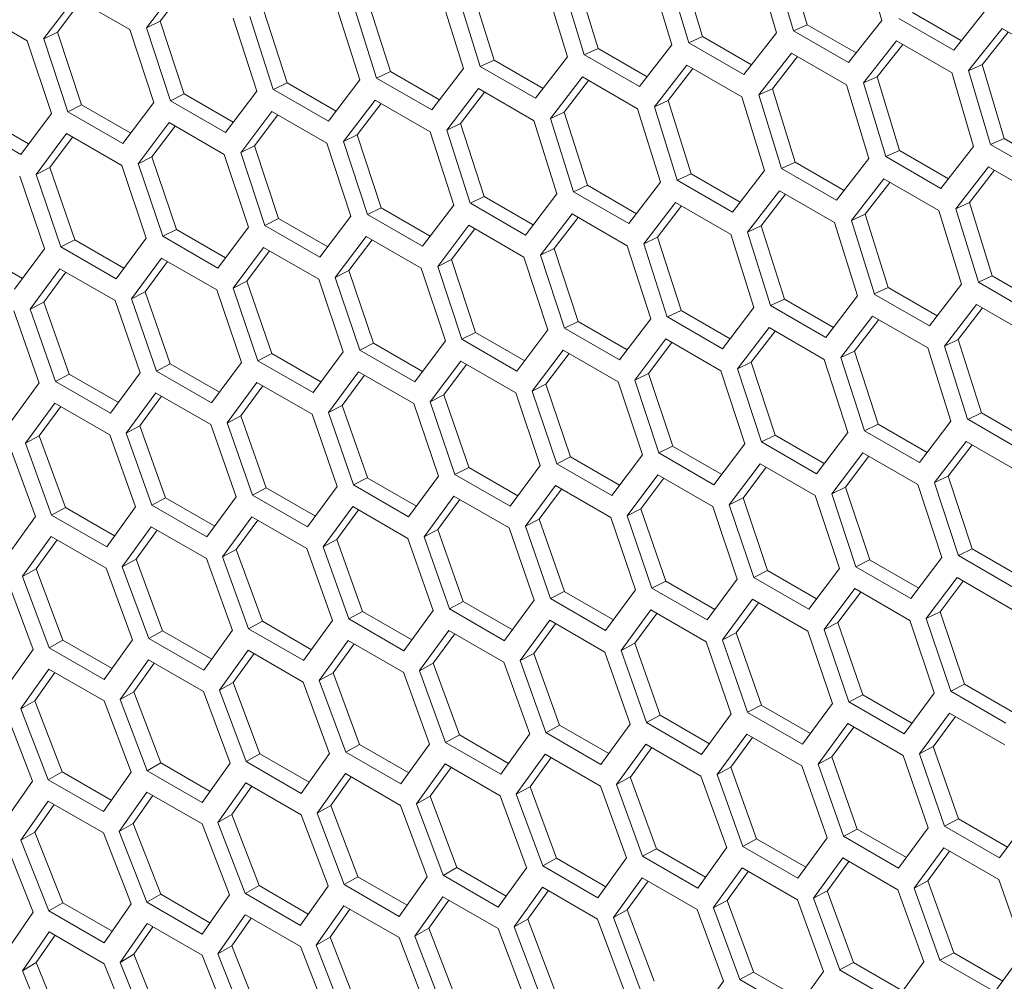
# Model space of a CAD drawing. Units: millimetres. Extents: x 0 to 420, y 0 to 297.
# Drawn here: x 320 to 324, y 83 to 87 of the extents above; entities that cross this region are included whole.
import ezdxf

# ---------------------------------------------------------------- set-up
doc = ezdxf.new("R2010")
doc.units = ezdxf.units.MM
doc.header["$MEASUREMENT"] = 0
doc.layers.add('Capa 1', color=7, linetype='Continuous')

# ---------------------------------------------------------------- blocks, each defined once
blk = doc.blocks.new('block 4')
at = {"layer": 'Capa 1', "color": 7, "lineweight": 5}
for points in [[(323.403, 87.0959), (323.4929, 86.7939)], [(323.7978, 86.8111), (323.7089, 87.1138)], [(322.9728, 87.0463), (323.0642, 86.745)], [(323.3676, 86.761), (323.2777, 87.0633)], [(323.347, 87.0714), (323.437, 86.769)], [(322.9389, 86.7116), (322.8475, 87.0132)], [(322.9168, 87.0213), (323.0078, 86.7197)], [(322.5118, 86.6629), (322.419, 86.9639)], [(322.4881, 86.9719), (322.5805, 86.6706)], [(322.5442, 86.9973), (322.6366, 86.6964)], [(320.9176, 86.9505), (320.7888, 86.7816)], [(320.9424, 86.9363), (320.845, 86.8086)], [(322.061, 86.9232), (322.1548, 86.6226)], [(322.1171, 86.9491), (322.2109, 86.6489)], [(320.4954, 86.9042), (320.3676, 86.7355)], [(320.52, 86.8899), (320.4241, 86.7633)], [(320.7208, 86.774), (320.4953, 86.9042)], [(321.6915, 86.9016), (321.7867, 86.6021)], [(322.0862, 86.615), (321.9923, 86.9155)], [(320.3, 86.7284), (320.0746, 86.8585)], [(321.2674, 86.8548), (321.3637, 86.556)], [(321.6621, 86.5677), (321.5668, 86.8675)], [(321.6354, 86.8752), (321.7303, 86.5754)], [(323.9233, 86.8437), (324.1237, 86.728)], [(324.0928, 86.6891), (324.2297, 86.862)], [(320.845, 86.8087), (320.7889, 86.7815)], [(320.845, 86.8087), (320.9427, 86.5102)], [(321.2396, 86.5212), (321.1429, 86.8203)], [(321.2113, 86.828), (321.3076, 86.5284)], [(323.6623, 86.6389), (323.7978, 86.8111)], [(323.8674, 86.8192), (324.0928, 86.6891)], [(320.424, 86.7634), (320.3679, 86.7359)], [(320.424, 86.7634), (320.5231, 86.4656)], [(320.8186, 86.4754), (320.7209, 86.7738)], [(320.7888, 86.7815), (320.8865, 86.4827)], [(323.2334, 86.5894), (323.3674, 86.7609)], [(323.4929, 86.794), (323.4368, 86.7689)], [(323.4369, 86.769), (323.6623, 86.6389)], [(323.4929, 86.794), (323.6933, 86.6782)], [(324.2899, 86.7785), (324.1534, 86.606)], [(324.3152, 86.7639), (324.2093, 86.6302)], [(324.5153, 86.6483), (324.2899, 86.7785)], [(320.3992, 86.4304), (320.3001, 86.7285)], [(320.3678, 86.7357), (320.4669, 86.4376)], [(323.064, 86.7449), (323.0079, 86.7195)], [(323.064, 86.7449), (323.2644, 86.6292)], [(323.8584, 86.7278), (323.7233, 86.5557)], [(324.0838, 86.5977), (323.8584, 86.7279)], [(322.6367, 86.6965), (322.5805, 86.6708)], [(322.6367, 86.6965), (322.837, 86.5808)], [(322.806, 86.5406), (322.939, 86.7117)], [(323.008, 86.7196), (323.2334, 86.5894)], [(323.8836, 86.7133), (323.7792, 86.5807)], [(322.2108, 86.6489), (322.1547, 86.6228)], [(322.2108, 86.6489), (322.4116, 86.5332)], [(322.3801, 86.4925), (322.5117, 86.6629)], [(322.5806, 86.6707), (322.806, 86.5406)], [(323.4285, 86.6779), (323.2944, 86.5064)], [(323.4535, 86.6634), (323.3505, 86.5318)], [(323.6538, 86.5477), (323.4284, 86.6779)], [(321.7866, 86.602), (321.7304, 86.5752)], [(321.7866, 86.602), (321.9873, 86.4859)], [(321.9558, 86.4451), (322.086, 86.6148)], [(322.1548, 86.6226), (322.3802, 86.4925)], [(323, 86.6286), (322.8674, 86.4575)], [(323.025, 86.6141), (322.9234, 86.4836)], [(323.2254, 86.4984), (323, 86.6286)], [(324.2093, 86.6303), (324.1532, 86.6056)], [(324.1534, 86.6058), (324.2433, 86.3035)], [(324.2093, 86.6303), (324.2992, 86.3284)], [(321.5331, 86.3985), (321.6622, 86.5678)], [(321.7304, 86.5753), (321.9559, 86.4451)], [(322.5731, 86.58), (322.4418, 86.4096)], [(322.598, 86.5656), (322.4978, 86.4362)], [(322.7985, 86.4499), (322.573, 86.58)], [(323.7791, 86.5807), (323.723, 86.5556)], [(323.7791, 86.5807), (323.8705, 86.2794)], [(324.1739, 86.2954), (324.084, 86.5978)], [(321.1118, 86.3526), (321.2395, 86.5212)], [(321.3638, 86.5558), (321.3077, 86.5286)], [(321.3077, 86.5286), (321.5331, 86.3985)], [(321.3638, 86.5558), (321.5645, 86.4397)], [(322.1477, 86.5321), (322.0176, 86.3624)], [(322.3731, 86.402), (322.1477, 86.5322)], [(323.3505, 86.5318), (323.2943, 86.5064)], [(323.3505, 86.5318), (323.4429, 86.2308)], [(323.7452, 86.2461), (323.6538, 86.5477)], [(323.7231, 86.5557), (323.8141, 86.2541)], [(320.8865, 86.4827), (321.1119, 86.3526)], [(320.9427, 86.5104), (320.8866, 86.4828)], [(320.9427, 86.5104), (321.1434, 86.3943)], [(321.7239, 86.485), (321.5952, 86.316)], [(321.9493, 86.3548), (321.7239, 86.485)], [(322.1726, 86.5178), (322.0738, 86.389)], [(322.9234, 86.4835), (322.8672, 86.4578)], [(322.9234, 86.4835), (323.0172, 86.1833)], [(323.3181, 86.1974), (323.2253, 86.4983)], [(323.2944, 86.5063), (323.3868, 86.2051)], [(320.523, 86.4657), (320.4669, 86.4374)], [(320.523, 86.4657), (320.724, 86.3496)], [(320.6921, 86.3074), (320.8184, 86.4754)], [(321.3017, 86.4386), (321.174, 86.27)], [(321.5271, 86.3085), (321.3016, 86.4386)], [(321.7487, 86.4707), (321.6513, 86.343)], [(322.8925, 86.1494), (322.7986, 86.4499)], [(322.8673, 86.4576), (322.9611, 86.1571)], [(320.1049, 86.4217), (320.306, 86.3057)], [(320.274, 86.2631), (320.3993, 86.4303)], [(320.4668, 86.4376), (320.6922, 86.3074)], [(321.3263, 86.4243), (321.2304, 86.2977)], [(322.4684, 86.1021), (322.3732, 86.402)], [(322.4978, 86.436), (322.4416, 86.4095)], [(322.4417, 86.4097), (322.5366, 86.1098)], [(322.4978, 86.436), (322.593, 86.1365)], [(320.0486, 86.3932), (320.2741, 86.2631)], [(320.881, 86.393), (320.7546, 86.225)], [(320.9055, 86.3787), (320.811, 86.2531)], [(321.1063, 86.2628), (320.8809, 86.393)], [(322.0176, 86.3624), (322.1139, 86.0629)], [(322.0738, 86.3892), (322.0177, 86.3624)], [(322.0738, 86.3892), (322.1701, 86.0904)], [(320.4618, 86.348), (320.3369, 86.1808)], [(320.4863, 86.3339), (320.3931, 86.2094)], [(320.6872, 86.2179), (320.4617, 86.3481)], [(321.6513, 86.3431), (321.5952, 86.316)], [(321.6513, 86.3431), (321.749, 86.0447)], [(322.0459, 86.0556), (321.9492, 86.3547)], [(324.2992, 86.3284), (324.2431, 86.3033)], [(324.2992, 86.3284), (324.4996, 86.2127)], [(321.2303, 86.2978), (321.1742, 86.2703)], [(321.2303, 86.2978), (321.3295, 86.0001)], [(321.6249, 86.0098), (321.5272, 86.3083)], [(321.5951, 86.3159), (321.6928, 86.0171)], [(323.8703, 86.2794), (323.8142, 86.254)], [(323.8703, 86.2794), (324.0707, 86.1636)], [(324.0397, 86.1238), (324.1737, 86.2953)], [(324.2432, 86.3035), (324.4687, 86.1733)], [(320.8109, 86.2533), (320.7548, 86.225)], [(320.8109, 86.2533), (320.9111, 85.9562)], [(321.2055, 85.9648), (321.1064, 86.2629)], [(321.1742, 86.2701), (321.2733, 85.972)], [(323.6123, 86.075), (323.7453, 86.2461)], [(323.8143, 86.254), (324.0397, 86.1238)], [(320.3931, 86.2094), (320.337, 86.1809)], [(320.3931, 86.2094), (320.4947, 85.9131)], [(320.7876, 85.9206), (320.6871, 86.218)], [(320.7547, 86.2251), (320.8549, 85.9277)], [(323.1865, 86.0269), (323.318, 86.1973)], [(323.443, 86.231), (323.3868, 86.2052)], [(323.3869, 86.2052), (323.6123, 86.075)], [(323.443, 86.231), (323.6433, 86.1153)], [(324.2347, 86.2123), (324.1007, 86.0408)], [(324.2598, 86.1978), (324.1568, 86.0662)], [(324.4602, 86.0822), (324.2347, 86.2123)], [(320.3713, 85.8771), (320.2697, 86.1738)], [(320.3368, 86.1809), (320.4384, 85.8842)], [(323.0172, 86.1833), (322.9611, 86.1572)], [(322.9611, 86.1571), (323.1865, 86.0269)], [(323.0172, 86.1833), (323.2179, 86.0676)], [(323.8063, 86.163), (323.6737, 85.9919)], [(324.0317, 86.0329), (323.8063, 86.163)], [(322.5929, 86.1364), (322.5368, 86.1096)], [(322.5929, 86.1364), (322.7936, 86.0203)], [(322.7621, 85.9796), (322.8927, 86.1492)], [(323.8313, 86.1486), (323.7297, 86.018)], [(322.1701, 86.0902), (322.114, 86.0631)], [(322.1701, 86.0902), (322.3709, 85.9742)], [(322.3394, 85.9329), (322.4685, 86.1022)], [(322.5368, 86.1097), (322.7622, 85.9795)], [(323.3794, 86.1144), (323.2478, 85.944)], [(323.4043, 86.1), (323.3041, 85.9706)], [(323.6048, 85.9843), (323.3793, 86.1145)], [(321.749, 86.0448), (321.6929, 86.0172)], [(321.749, 86.0448), (321.9497, 85.9287)], [(321.9182, 85.887), (322.0459, 86.0557)], [(322.114, 86.0631), (322.3394, 85.9329)], [(322.9541, 86.0666), (322.8239, 85.8969)], [(322.9788, 86.0522), (322.8801, 85.9235)], [(323.1794, 85.9364), (322.954, 86.0666)], [(324.1568, 86.0662), (324.1007, 86.0408)], [(324.1008, 86.0408), (324.1932, 85.7395)], [(324.1568, 86.0662), (324.2492, 85.7653)], [(321.3293, 86.0001), (321.2732, 85.9719)], [(321.3293, 86.0001), (321.5304, 85.884)], [(321.4985, 85.8419), (321.6248, 86.0098)], [(321.6928, 86.0172), (321.9182, 85.887)], [(322.5302, 86.0194), (322.4015, 85.8504)], [(322.555, 86.0051), (322.4576, 85.8774)], [(322.7556, 85.8893), (322.5302, 86.0195)], [(323.7297, 86.0179), (323.6735, 85.9922)], [(323.7297, 86.0179), (323.8235, 85.7177)], [(324.1244, 85.7318), (324.0316, 86.0327)], [(320.9112, 85.9562), (320.8551, 85.9276)], [(320.9112, 85.9562), (321.1123, 85.8401)], [(321.0803, 85.7975), (321.2056, 85.9647)], [(321.2731, 85.972), (321.4985, 85.8418)], [(322.108, 85.973), (321.9803, 85.8044)], [(322.1326, 85.9588), (322.0367, 85.8321)], [(322.3334, 85.8429), (322.1079, 85.973)], [(323.3041, 85.9704), (323.248, 85.944)], [(323.3041, 85.9704), (323.3993, 85.6709)], [(323.6988, 85.6838), (323.6049, 85.9844)], [(323.6736, 85.9921), (323.7674, 85.6915)], [(320.6638, 85.7539), (320.7876, 85.9204)], [(320.8549, 85.9277), (321.0804, 85.7975)], [(321.6873, 85.9274), (321.5609, 85.7594)], [(321.9127, 85.7972), (321.6872, 85.9274)], [(322.8801, 85.9236), (322.824, 85.8968)], [(322.8801, 85.9236), (322.9764, 85.6248)], [(323.2747, 85.6366), (323.1795, 85.9364)], [(323.248, 85.9441), (323.3429, 85.6442)], [(320.2487, 85.7112), (320.3711, 85.877)], [(320.4384, 85.8841), (320.6638, 85.7539)], [(320.4946, 85.913), (320.4385, 85.8841)], [(320.4946, 85.913), (320.6957, 85.797)], [(321.2681, 85.8825), (321.1432, 85.7153)], [(321.4935, 85.7523), (321.2681, 85.8825)], [(321.7118, 85.9132), (321.6173, 85.7876)], [(322.4576, 85.8775), (322.4015, 85.8504)], [(322.4576, 85.8775), (322.5553, 85.5791)], [(322.8522, 85.59), (322.7555, 85.8892)], [(322.8239, 85.8968), (322.9202, 85.5973)], [(320.0796, 85.8707), (320.2807, 85.7546)], [(320.8505, 85.8384), (320.7266, 85.6719)], [(321.0759, 85.7082), (320.8504, 85.8384)], [(321.2926, 85.8683), (321.1995, 85.7438)], [(322.4312, 85.5442), (322.3335, 85.8427)], [(322.4014, 85.8503), (322.4991, 85.5515)], [(320.4344, 85.7951), (320.3119, 85.6293)], [(320.6598, 85.6649), (320.4343, 85.7951)], [(320.8749, 85.8243), (320.7832, 85.7008)], [(322.0118, 85.4992), (321.9127, 85.7973)], [(322.0366, 85.8322), (321.9805, 85.8047)], [(321.9805, 85.8045), (322.0792, 85.5065)], [(322.0366, 85.8322), (322.1357, 85.5345)], [(320.4588, 85.781), (320.3684, 85.6586)], [(321.561, 85.7595), (321.6612, 85.4621)], [(321.6173, 85.7877), (321.5612, 85.7594)], [(321.6173, 85.7877), (321.7175, 85.4906)], [(324.2493, 85.7654), (324.1932, 85.7396)], [(324.2493, 85.7654), (324.4496, 85.6497)], [(321.1431, 85.7153), (321.2447, 85.4186)], [(321.1994, 85.7439), (321.1433, 85.7153)], [(321.1994, 85.7439), (321.301, 85.4475)], [(321.594, 85.455), (321.4934, 85.7524)], [(323.8234, 85.7178), (323.7673, 85.6917)], [(323.8234, 85.7178), (324.0241, 85.6021)], [(323.9928, 85.5613), (324.1244, 85.7317)], [(324.1932, 85.7396), (324.4186, 85.6094)], [(320.7831, 85.7009), (320.7266, 85.6719)], [(320.7831, 85.7009), (320.8861, 85.4052)], [(321.1776, 85.4116), (321.076, 85.7082)], [(323.5684, 85.514), (323.6986, 85.6836)], [(323.7673, 85.6915), (323.9928, 85.5613)], [(320.3683, 85.6587), (320.3119, 85.629)], [(320.3683, 85.6587), (320.4724, 85.3637)], [(320.7628, 85.3689), (320.6598, 85.6649)], [(320.7268, 85.6718), (320.8298, 85.3759)], [(323.1457, 85.4673), (323.2748, 85.6367)], [(323.3992, 85.6708), (323.3431, 85.644)], [(323.3431, 85.6441), (323.5685, 85.5139)], [(323.3992, 85.6708), (323.5999, 85.5548)], [(324.1857, 85.6488), (324.0541, 85.4784)], [(324.2106, 85.6345), (324.1104, 85.505)], [(324.4111, 85.5187), (324.1857, 85.6489)], [(320.3496, 85.3271), (320.2452, 85.6223)], [(320.312, 85.6292), (320.4161, 85.3339)], [(322.9765, 85.6246), (322.9203, 85.5975)], [(322.9203, 85.5975), (323.1457, 85.4673)], [(322.9765, 85.6246), (323.1772, 85.5086)], [(323.7604, 85.601), (323.6302, 85.4313)], [(323.9858, 85.4709), (323.7603, 85.601)], [(322.4991, 85.5516), (322.7245, 85.4214)], [(322.5553, 85.5792), (322.4992, 85.5517)], [(322.5553, 85.5792), (322.756, 85.4631)], [(322.7245, 85.4214), (322.8522, 85.5901)], [(323.3366, 85.5538), (323.2078, 85.3849)], [(323.5619, 85.4237), (323.3365, 85.5539)], [(323.7852, 85.5866), (323.6864, 85.4579)], [(322.1356, 85.5345), (322.0795, 85.5063)], [(322.1356, 85.5345), (322.3367, 85.4184)], [(322.3048, 85.3763), (322.4311, 85.5442)], [(323.3613, 85.5395), (323.2639, 85.4118)], [(321.7175, 85.4906), (321.6614, 85.462)], [(321.7175, 85.4906), (321.9186, 85.3745)], [(321.8866, 85.3319), (322.0119, 85.4992)], [(322.0794, 85.5065), (322.3048, 85.3763)], [(322.9143, 85.5074), (322.7866, 85.3388)], [(322.9389, 85.4932), (322.843, 85.3666)], [(323.1397, 85.3773), (322.9142, 85.5075)], [(324.081, 85.171), (323.9857, 85.4708)], [(324.1104, 85.5049), (324.0543, 85.4784)], [(324.0543, 85.4785), (324.1492, 85.1787)], [(324.1104, 85.5049), (324.2057, 85.2054)], [(321.301, 85.4475), (321.2449, 85.4185)], [(321.301, 85.4475), (321.502, 85.3314)], [(321.4701, 85.2884), (321.5939, 85.4549)], [(321.6613, 85.4621), (321.8867, 85.3319)], [(322.4936, 85.4618), (322.3673, 85.2939)], [(322.5181, 85.4476), (322.4236, 85.322)], [(322.719, 85.3317), (322.4935, 85.4618)], [(323.6302, 85.4312), (323.7265, 85.1317)], [(323.6864, 85.4581), (323.6303, 85.4312)], [(323.6864, 85.4581), (323.7827, 85.1593)], [(320.886, 85.4051), (320.8295, 85.3759)], [(320.886, 85.4051), (321.087, 85.2891)], [(321.055, 85.2456), (321.1774, 85.4114)], [(321.2447, 85.4185), (321.4701, 85.2883)], [(322.0744, 85.4169), (321.9495, 85.2497)], [(322.0989, 85.4028), (322.0058, 85.2782)], [(322.2998, 85.2868), (322.0744, 85.4169)], [(323.2639, 85.412), (323.2078, 85.3848)], [(323.2639, 85.412), (323.3616, 85.1135)], [(323.6585, 85.1245), (323.5618, 85.4236)], [(320.4725, 85.3636), (320.416, 85.3336)], [(320.4725, 85.3636), (320.6735, 85.2475)], [(320.6416, 85.2036), (320.7629, 85.3691)], [(320.8297, 85.3757), (321.0551, 85.2456)], [(321.6568, 85.3728), (321.5333, 85.2063)], [(321.6812, 85.3587), (321.5895, 85.2352)], [(321.8822, 85.2426), (321.6567, 85.3728)], [(322.843, 85.3667), (322.7868, 85.3391)], [(322.843, 85.3667), (322.9421, 85.0689)], [(323.2375, 85.0787), (323.1398, 85.3771)], [(323.2077, 85.3847), (323.3054, 85.0859)], [(320.2296, 85.1625), (320.3495, 85.3272)], [(320.4162, 85.3338), (320.6416, 85.2036)], [(321.2407, 85.3295), (321.1183, 85.1637)], [(321.2651, 85.3154), (321.1747, 85.193)], [(321.4661, 85.1993), (321.2406, 85.3295)], [(322.4235, 85.3221), (322.3674, 85.2939)], [(322.4235, 85.3221), (322.5237, 85.025)], [(322.8181, 85.0337), (322.719, 85.3318)], [(322.7868, 85.339), (322.8855, 85.0409)], [(320.8262, 85.287), (320.7052, 85.1219)], [(320.8504, 85.2729), (320.7615, 85.1516)], [(321.0515, 85.1568), (320.8261, 85.287)], [(322.0057, 85.2783), (321.9496, 85.2497)], [(322.0057, 85.2783), (322.1073, 84.982)], [(322.4002, 84.9894), (322.2997, 85.2868)], [(322.3673, 85.294), (322.4675, 84.9966)], [(320.4132, 85.2453), (320.2936, 85.0809)], [(320.4374, 85.2313), (320.3499, 85.111)], [(320.6386, 85.1151), (320.4131, 85.2453)], [(321.5894, 85.2353), (321.5333, 85.2064)], [(321.5894, 85.2353), (321.6924, 84.9397)], [(321.9839, 84.946), (321.8823, 85.2427)], [(321.9494, 85.2497), (322.051, 84.9531)], [(321.1746, 85.1931), (321.1182, 85.1634)], [(321.1746, 85.1931), (321.2787, 84.8982)], [(321.5691, 84.9033), (321.4661, 85.1993)], [(321.5331, 85.2063), (321.6361, 84.9103)], [(324.2055, 85.2053), (324.1494, 85.1784)], [(324.2055, 85.2053), (324.4062, 85.0892)], [(320.7614, 85.1517), (320.7049, 85.1217)], [(320.7614, 85.1517), (320.8668, 84.8575)], [(321.1559, 84.8615), (321.0515, 85.1568)], [(321.1183, 85.1636), (321.2224, 84.8684)], [(323.7828, 85.1591), (323.7266, 85.1319)], [(323.7828, 85.1591), (323.9835, 85.043)], [(323.952, 85.0018), (324.0811, 85.1711)], [(324.1494, 85.1785), (324.3748, 85.0484)], [(320.3497, 85.1111), (320.2933, 85.0808)], [(320.3497, 85.1111), (320.4566, 84.8176)], [(320.7442, 84.8205), (320.6387, 85.115)], [(320.7051, 85.1218), (320.8106, 84.8272)], [(323.3616, 85.1136), (323.3055, 85.0861)], [(323.3616, 85.1136), (323.5623, 84.9976)], [(323.5308, 84.9559), (323.6585, 85.1245)], [(323.7266, 85.1319), (323.952, 85.0017)], [(320.3341, 84.7803), (320.2272, 85.0742)], [(320.2934, 85.0808), (320.4003, 84.7865)], [(322.9419, 85.0689), (322.8858, 85.0407)], [(322.9419, 85.0689), (323.143, 84.9529)], [(323.1111, 84.9107), (323.2374, 85.0786)], [(323.3054, 85.086), (323.5308, 84.9558)], [(324.1428, 85.0883), (324.0141, 84.9193)], [(324.1676, 85.074), (324.0702, 84.9463)], [(324.3683, 84.9581), (324.1428, 85.0883)], [(322.693, 84.8664), (322.8182, 85.0336)], [(322.8857, 85.0409), (323.1111, 84.9107)], [(323.7206, 85.0419), (323.5929, 84.8732)], [(323.7453, 85.0276), (323.6493, 84.901)], [(323.946, 84.9117), (323.7206, 85.0419)], [(322.2764, 84.8228), (322.4002, 84.9893)], [(322.4676, 84.9965), (322.693, 84.8663)], [(322.5238, 85.025), (322.4677, 84.9964)], [(322.5238, 85.025), (322.7249, 84.9089)], [(323.2999, 84.9962), (323.1736, 84.8283)], [(323.5253, 84.8661), (323.2998, 84.9963)], [(322.051, 84.9529), (322.2764, 84.8228)], [(322.1072, 84.9819), (322.0511, 84.953)], [(322.1072, 84.9819), (322.3083, 84.8658)], [(322.8807, 84.9513), (322.7558, 84.7841)], [(323.1061, 84.8212), (322.8807, 84.9514)], [(323.3245, 84.982), (323.2299, 84.8564)], [(321.6922, 84.9396), (321.6358, 84.9103)], [(321.636, 84.9102), (321.8614, 84.78)], [(321.6922, 84.9396), (321.8933, 84.8235)], [(321.8614, 84.78), (321.9838, 84.9458)], [(322.463, 84.9072), (322.3396, 84.7407)], [(322.6885, 84.7771), (322.463, 84.9073)], [(322.9052, 84.9372), (322.812, 84.8126)], [(324.0439, 84.6131), (323.9461, 84.9116)], [(324.0702, 84.9464), (324.0141, 84.9193)], [(324.0141, 84.9191), (324.1118, 84.6203)], [(324.0702, 84.9464), (324.1679, 84.648)], [(321.2788, 84.8981), (321.2223, 84.8681)], [(321.2225, 84.8682), (321.4479, 84.738)], [(321.2788, 84.8981), (321.4798, 84.782)], [(321.4479, 84.738), (321.5693, 84.9035)], [(322.4875, 84.8931), (322.3958, 84.7696)], [(323.5931, 84.8734), (323.6918, 84.5753)], [(323.6493, 84.9011), (323.5932, 84.8736)], [(323.6493, 84.9011), (323.7484, 84.6033)], [(320.8669, 84.8573), (320.8104, 84.827)], [(320.8106, 84.827), (321.036, 84.6969)], [(320.8669, 84.8573), (321.0683, 84.7413)], [(321.0359, 84.6969), (321.1558, 84.8616)], [(322.047, 84.8639), (321.9246, 84.6981)], [(322.0714, 84.8498), (321.981, 84.7274)], [(322.2724, 84.7338), (322.0469, 84.8639)], [(323.2299, 84.8565), (323.1737, 84.8283)], [(323.1737, 84.8284), (323.2739, 84.531)], [(323.2299, 84.8565), (323.33, 84.5595)], [(323.6244, 84.5681), (323.5253, 84.8662)], [(320.4565, 84.8174), (320.4, 84.7867)], [(320.4001, 84.7867), (320.6256, 84.6565)], [(320.4565, 84.8174), (320.6579, 84.701)], [(320.6256, 84.6566), (320.7441, 84.8206)], [(321.6325, 84.8214), (321.5115, 84.6563)], [(321.6568, 84.8074), (321.5679, 84.686)], [(321.8579, 84.6913), (321.6324, 84.8214)], [(322.812, 84.8127), (322.7559, 84.7841)], [(322.812, 84.8127), (322.9136, 84.5164)], [(323.2065, 84.5239), (323.106, 84.8212)], [(320.2167, 84.6171), (320.3342, 84.7804)], [(321.2195, 84.7797), (321.0999, 84.6153)], [(321.2437, 84.7657), (321.1562, 84.6454)], [(321.4449, 84.6495), (321.2194, 84.7797)], [(322.3957, 84.7697), (322.3396, 84.7408)], [(322.3957, 84.7697), (322.4987, 84.4741)], [(322.7902, 84.4804), (322.6886, 84.7771)], [(322.7558, 84.7841), (322.8573, 84.4875)], [(320.808, 84.7388), (320.6895, 84.5751)], [(320.8322, 84.7248), (320.7458, 84.606)], [(321.0335, 84.6087), (320.808, 84.7388)], [(321.9809, 84.7275), (321.9244, 84.6979)], [(321.9809, 84.7275), (322.085, 84.4326)], [(322.3754, 84.4378), (322.2724, 84.7338)], [(322.3394, 84.7407), (322.4424, 84.4447)], [(320.3982, 84.6988), (320.281, 84.5358)], [(320.4223, 84.6848), (320.3373, 84.567)], [(320.6236, 84.5686), (320.3981, 84.6988)], [(321.5677, 84.6861), (321.5113, 84.6562)], [(321.5677, 84.6861), (321.6732, 84.3919)], [(321.9622, 84.3959), (321.8577, 84.6912)], [(321.9246, 84.6981), (322.0287, 84.4028)], [(321.156, 84.6455), (321.0996, 84.6152)], [(321.156, 84.6455), (321.2629, 84.352)], [(321.5505, 84.3549), (321.445, 84.6495)], [(321.5114, 84.6562), (321.6169, 84.3617)], [(324.1679, 84.6481), (324.1118, 84.6206)], [(324.1679, 84.6481), (324.3686, 84.532)], [(320.7459, 84.6058), (320.6894, 84.5751)], [(320.7459, 84.6058), (320.8538, 84.313)], [(321.1404, 84.3147), (321.0335, 84.6086)], [(321.0997, 84.6152), (321.2066, 84.3213)], [(323.7482, 84.6034), (323.6921, 84.5752)], [(323.7482, 84.6034), (323.9493, 84.4873)], [(323.9174, 84.4452), (324.0437, 84.6131)], [(324.1117, 84.6205), (324.3371, 84.4903)], [(320.3374, 84.5669), (320.2809, 84.5355)], [(320.3374, 84.5669), (320.4467, 84.2748)], [(320.7318, 84.2754), (320.6235, 84.5686)], [(320.6896, 84.575), (320.7975, 84.2819)], [(323.3301, 84.5595), (323.274, 84.5309)], [(323.3301, 84.5595), (323.5312, 84.4434)], [(323.4993, 84.4008), (323.6245, 84.568)], [(323.692, 84.5753), (323.9174, 84.4451)], [(320.3248, 84.2369), (320.2151, 84.5294)], [(320.281, 84.5357), (320.3904, 84.2432)], [(322.9136, 84.5163), (322.8574, 84.4874)], [(322.9136, 84.5163), (323.1146, 84.4002)], [(323.0827, 84.3572), (323.2065, 84.5237)], [(323.2739, 84.531), (323.4993, 84.4008)], [(324.1062, 84.5307), (323.9799, 84.3627)], [(324.1307, 84.5165), (324.0362, 84.3909)], [(324.3316, 84.4005), (324.1061, 84.5307)], [(322.4986, 84.474), (322.4421, 84.4447)], [(322.4986, 84.474), (322.6996, 84.3579)], [(322.6677, 84.3145), (322.7901, 84.4803)], [(322.8573, 84.4874), (323.0827, 84.3572)], [(323.687, 84.4858), (323.5621, 84.3185)], [(323.7115, 84.4716), (323.6184, 84.3471)], [(323.9124, 84.3556), (323.687, 84.4858)], [(322.0851, 84.4325), (322.0286, 84.4025)], [(322.0851, 84.4325), (322.2861, 84.3164)], [(322.2542, 84.2725), (322.3755, 84.4379)], [(322.4423, 84.4446), (322.6677, 84.3144)], [(323.2694, 84.4417), (323.1459, 84.2752)], [(323.2938, 84.4276), (323.2021, 84.3041)], [(323.4947, 84.3115), (323.2693, 84.4417)], [(321.6732, 84.3917), (321.6167, 84.3614)], [(321.6732, 84.3917), (321.8746, 84.2757)], [(321.8423, 84.2313), (321.9622, 84.3961)], [(322.0288, 84.4026), (322.2542, 84.2724)], [(322.8533, 84.3983), (322.7309, 84.2325)], [(322.8777, 84.3843), (322.7873, 84.2619)], [(323.0787, 84.2682), (322.8532, 84.3984)], [(324.0362, 84.3909), (323.9801, 84.3627)], [(324.0362, 84.3909), (324.1364, 84.0939)], [(321.2628, 84.3519), (321.2063, 84.3212)], [(321.2628, 84.3519), (321.4642, 84.2355)], [(321.4318, 84.191), (321.5504, 84.3551)], [(321.6169, 84.3615), (321.8423, 84.2313)], [(322.4388, 84.3558), (322.3178, 84.1907)], [(322.6641, 84.2257), (322.4387, 84.3558)], [(323.6183, 84.3472), (323.5622, 84.3186)], [(323.6183, 84.3472), (323.7199, 84.0508)], [(324.0128, 84.0583), (323.9123, 84.3557)], [(323.9799, 84.3628), (324.0801, 84.0654)], [(320.854, 84.3129), (320.7975, 84.2818)], [(320.854, 84.3129), (321.0554, 84.1964)], [(321.023, 84.1515), (321.1405, 84.3149)], [(321.2064, 84.3212), (321.4319, 84.191)], [(322.0258, 84.3141), (321.9062, 84.1497)], [(322.2512, 84.184), (322.0257, 84.3141)], [(322.463, 84.3418), (322.3741, 84.2204)], [(323.202, 84.3042), (323.1459, 84.2752)], [(323.202, 84.3042), (323.305, 84.0085)], [(323.5965, 84.0148), (323.4949, 84.3115)], [(323.5621, 84.3186), (323.6636, 84.0219)], [(320.4467, 84.2747), (320.3903, 84.2429)], [(320.4467, 84.2747), (320.6481, 84.1582)], [(320.6158, 84.1129), (320.7318, 84.2756)], [(320.7977, 84.2817), (321.0231, 84.1515)], [(321.6144, 84.2732), (321.4958, 84.1096)], [(321.8397, 84.1431), (321.6143, 84.2732)], [(322.05, 84.3001), (321.9625, 84.1798)], [(322.7873, 84.262), (322.7308, 84.2323)], [(322.7873, 84.262), (322.8913, 83.967)], [(323.1817, 83.9722), (323.0787, 84.2682)], [(323.1458, 84.2751), (323.2488, 83.9791)], [(320.21, 84.0752), (320.3246, 84.2368)], [(320.3904, 84.2431), (320.6158, 84.1129)], [(321.2045, 84.2332), (321.0874, 84.0702)], [(321.4299, 84.103), (321.2044, 84.2332)], [(321.6386, 84.2593), (321.5521, 84.1404)], [(322.7685, 83.9303), (322.6641, 84.2256)], [(322.7309, 84.2325), (322.835, 83.9372)], [(320.7961, 84.194), (320.6804, 84.0317)], [(321.0215, 84.0638), (320.7961, 84.194)], [(321.2286, 84.2193), (321.1436, 84.1014)], [(322.3568, 83.8894), (322.2513, 84.1839)], [(322.3741, 84.2205), (322.3176, 84.1906)], [(322.3178, 84.1907), (322.4232, 83.8961)], [(322.3741, 84.2205), (322.4795, 83.9263)], [(320.3894, 84.1557), (320.2747, 83.9941)], [(320.4133, 84.1418), (320.3311, 84.0261)], [(320.6148, 84.0255), (320.3893, 84.1557)], [(320.8202, 84.1801), (320.7365, 84.0633)], [(321.9467, 83.8492), (321.8398, 84.143)], [(321.9623, 84.18), (321.9059, 84.1496)], [(321.9061, 84.1496), (322.0129, 83.8558)], [(321.9623, 84.18), (322.0692, 83.8865)], [(321.1437, 84.1013), (321.0872, 84.0699)], [(321.1437, 84.1013), (321.253, 83.8092)], [(321.5381, 83.8098), (321.4298, 84.103)], [(321.5523, 84.1403), (321.4958, 84.1096)], [(321.4959, 84.1095), (321.6039, 83.8163)], [(321.5523, 84.1403), (321.6602, 83.8474)], [(320.7366, 84.0633), (320.6802, 84.0316)], [(320.7366, 84.0633), (320.8474, 83.7719)], [(321.1311, 83.7714), (321.0213, 84.0638)], [(321.0873, 84.0701), (321.1967, 83.7777)], [(324.0802, 84.0654), (324.3056, 83.9352)], [(324.1365, 84.0939), (324.0803, 84.0653)], [(324.1365, 84.0939), (324.3375, 83.9778)], [(320.3312, 84.0261), (320.2747, 83.994)], [(320.3312, 84.0261), (320.443, 83.7354)], [(320.7256, 83.7337), (320.6148, 84.0255)], [(320.6803, 84.0316), (320.7911, 83.7399)], [(323.6636, 84.0218), (323.889, 83.8916)], [(323.7199, 84.0508), (323.6638, 84.0218)], [(323.7199, 84.0508), (323.921, 83.9347)], [(323.889, 83.8916), (324.0128, 84.0582)], [(320.3217, 83.697), (320.2095, 83.9881)], [(320.2749, 83.994), (320.3867, 83.703)], [(323.3049, 84.0084), (323.2484, 83.9791)], [(323.3049, 84.0084), (323.5059, 83.8923)], [(323.474, 83.8489), (323.5964, 84.0147)], [(322.8914, 83.9669), (322.8349, 83.9369)], [(322.8914, 83.9669), (323.0925, 83.8508)], [(323.0605, 83.8069), (323.1818, 83.9724)], [(323.2486, 83.979), (323.474, 83.8489)], [(324.0757, 83.9761), (323.9519, 83.8096)], [(324.1001, 83.962), (324.0084, 83.8385)], [(324.3011, 83.8459), (324.0756, 83.9761)], [(322.4795, 83.9262), (322.423, 83.8958)], [(322.4795, 83.9262), (322.6809, 83.8101)], [(322.6486, 83.7657), (322.7685, 83.9305)], [(322.8351, 83.937), (323.0605, 83.8069)], [(323.6596, 83.9328), (323.5372, 83.767)], [(323.684, 83.9187), (323.5937, 83.7963)], [(323.885, 83.8026), (323.6596, 83.9328)], [(322.0691, 83.8863), (322.0126, 83.8556)], [(322.0691, 83.8863), (322.2705, 83.7699)], [(322.2382, 83.7255), (322.3567, 83.8895)], [(322.4231, 83.8959), (322.6486, 83.7657)], [(323.2451, 83.8902), (323.1241, 83.7251)], [(323.2694, 83.8762), (323.1805, 83.7549)], [(323.4705, 83.7601), (323.245, 83.8903)], [(321.6603, 83.8473), (321.6039, 83.8162)], [(321.6603, 83.8473), (321.8617, 83.7309)], [(321.8294, 83.686), (321.9468, 83.8493)], [(322.0128, 83.8556), (322.2382, 83.7254)], [(322.8321, 83.8485), (322.7125, 83.6841)], [(322.8563, 83.8346), (322.7688, 83.7143)], [(323.0575, 83.7184), (322.832, 83.8486)], [(324.0083, 83.8386), (323.9519, 83.8097)], [(324.0083, 83.8386), (324.1113, 83.543)], [(321.253, 83.8091), (321.1966, 83.7773)], [(321.253, 83.8091), (321.4545, 83.6927)], [(321.4221, 83.6473), (321.5381, 83.81)], [(321.6039, 83.8161), (321.8293, 83.6859)], [(322.4207, 83.8077), (322.3021, 83.644)], [(322.4448, 83.7937), (322.3584, 83.6748)], [(322.6461, 83.6775), (322.4206, 83.8077)], [(323.5936, 83.7964), (323.5371, 83.7668)], [(323.5936, 83.7964), (323.6976, 83.5015)], [(323.9881, 83.5066), (323.8851, 83.8026)], [(323.952, 83.8096), (324.055, 83.5136)], [(320.8473, 83.7718), (320.7908, 83.7397)], [(320.7909, 83.7398), (321.0164, 83.6096)], [(320.8473, 83.7718), (321.0487, 83.6554)], [(321.0163, 83.6096), (321.131, 83.7712)], [(321.1967, 83.7775), (321.4221, 83.6473)], [(322.0108, 83.7676), (321.8937, 83.6046)], [(322.0349, 83.7537), (321.9499, 83.6359)], [(322.2362, 83.6375), (322.0107, 83.7676)], [(323.1803, 83.755), (323.1239, 83.725)], [(323.1803, 83.755), (323.2858, 83.4608)], [(323.5748, 83.4648), (323.4704, 83.7601)], [(323.5373, 83.7669), (323.6413, 83.4716)], [(320.4431, 83.7354), (320.3867, 83.7029)], [(320.3868, 83.7029), (320.6122, 83.5727)], [(320.4431, 83.7354), (320.6446, 83.619)], [(320.6121, 83.5728), (320.7257, 83.7336)], [(321.6025, 83.7284), (321.4868, 83.5661)], [(321.6265, 83.7146), (321.5428, 83.5978)], [(321.8278, 83.5983), (321.6024, 83.7284)], [(322.7687, 83.7144), (322.7122, 83.6841)], [(322.7687, 83.7144), (322.8756, 83.4209)], [(323.1631, 83.4238), (323.0576, 83.7183)], [(323.124, 83.7251), (323.2295, 83.4305)], [(320.3217, 83.697), (320.2095, 83.5369)], [(321.1957, 83.6901), (321.081, 83.5285)], [(321.2196, 83.6762), (321.1374, 83.5605)], [(321.4211, 83.5599), (321.1956, 83.6901)], [(322.3586, 83.6747), (322.3021, 83.644)], [(322.3586, 83.6747), (322.4665, 83.3819)], [(322.753, 83.3836), (322.6461, 83.6774)], [(322.7124, 83.684), (322.8192, 83.3902)], [(320.7905, 83.6526), (320.6772, 83.4918)], [(320.8144, 83.6388), (320.7336, 83.5242)], [(321.0158, 83.5225), (320.7904, 83.6527)], [(321.95, 83.6358), (321.8935, 83.6044)], [(321.95, 83.6358), (322.0593, 83.3437)], [(322.3444, 83.3442), (322.2361, 83.6374)], [(322.3022, 83.6439), (322.4102, 83.3507)], [(320.2749, 83.4559), (320.3867, 83.6161)], [(320.3312, 83.4889), (320.4105, 83.6021)], [(320.3868, 83.6161), (320.6122, 83.4859)], [(321.5429, 83.5978), (321.4865, 83.566)], [(321.5429, 83.5978), (321.6537, 83.3064)], [(321.9374, 83.3058), (321.8277, 83.5982)], [(321.8936, 83.6046), (322.003, 83.3121)], [(321.1375, 83.5606), (321.081, 83.5285)], [(321.1375, 83.5606), (321.2493, 83.2699)], [(321.5319, 83.2682), (321.4211, 83.5599)], [(321.4866, 83.5661), (321.5974, 83.2743)], [(324.1112, 83.5429), (324.0547, 83.5136)], [(324.1112, 83.5429), (324.3123, 83.4268)], [(324.2803, 83.3833), (324.4027, 83.5491)], [(320.7336, 83.5243), (320.6771, 83.4918)], [(320.8468, 83.2342), (320.7335, 83.5242)], [(321.128, 83.2315), (321.0158, 83.5225)], [(321.0811, 83.5285), (321.1929, 83.2374)], [(323.6977, 83.5013), (323.6412, 83.4713)], [(323.6977, 83.5013), (323.8988, 83.3853)], [(323.8668, 83.3413), (323.9881, 83.5068)], [(324.0549, 83.5134), (324.2803, 83.3833)], [(320.3312, 83.4889), (320.2747, 83.4561)], [(320.3894, 83.1663), (320.2747, 83.4559)], [(320.4457, 83.1996), (320.331, 83.4889)], [(320.6121, 83.4859), (320.7257, 83.1956)], [(320.7905, 83.2014), (320.6772, 83.4917)], [(323.2858, 83.4606), (323.2293, 83.4303)], [(323.2858, 83.4606), (323.4872, 83.3446)], [(323.4548, 83.3002), (323.5748, 83.4649)], [(323.6414, 83.4715), (323.8668, 83.3413)], [(320.21, 83.4502), (320.3246, 83.1606)], [(322.8754, 83.4207), (322.819, 83.39)], [(322.8754, 83.4207), (323.0769, 83.3043)], [(323.0445, 83.2599), (323.163, 83.4239)], [(323.2295, 83.4303), (323.4549, 83.3001)], [(324.0514, 83.4247), (323.9304, 83.2596)], [(324.2768, 83.2945), (324.0513, 83.4247)], [(322.4666, 83.3817), (322.4102, 83.3507)], [(322.4666, 83.3817), (322.6681, 83.2653)], [(322.6356, 83.2204), (322.7531, 83.3838)], [(322.8191, 83.39), (323.0445, 83.2598)], [(323.6384, 83.383), (323.5188, 83.2186)], [(323.8638, 83.2528), (323.6384, 83.383)], [(324.0757, 83.4106), (323.9868, 83.2893)], [(322.0593, 83.3435), (322.0029, 83.3118)], [(322.0593, 83.3435), (322.2608, 83.2271)], [(322.2284, 83.1818), (322.3445, 83.3444)], [(322.4103, 83.3506), (322.6357, 83.2204)], [(323.227, 83.3421), (323.1084, 83.1784)], [(323.4524, 83.212), (323.227, 83.3421)], [(323.6626, 83.369), (323.5751, 83.2487)], [(321.6536, 83.3062), (321.5971, 83.2741)], [(321.6536, 83.3062), (321.855, 83.1898)], [(321.8226, 83.144), (321.9373, 83.3056)], [(322.003, 83.3119), (322.2284, 83.1818)], [(322.8171, 83.3021), (322.7, 83.1391)], [(323.0425, 83.1719), (322.8171, 83.3021)], [(323.2511, 83.3281), (323.1647, 83.2092)], [(321.2494, 83.2698), (321.193, 83.2374)], [(321.2494, 83.2698), (321.4509, 83.1534)], [(321.4185, 83.1072), (321.5321, 83.268)], [(321.5973, 83.2742), (321.8227, 83.144)], [(322.4088, 83.2629), (322.2931, 83.1006)], [(322.6342, 83.1327), (322.4087, 83.2629)], [(322.8412, 83.2881), (322.7562, 83.1703)], [(323.9866, 83.2894), (323.9302, 83.2594)], [(323.9303, 83.2595), (324.0358, 82.9649)], [(323.9866, 83.2894), (324.0921, 82.9952)], [(324.3811, 82.9992), (324.2767, 83.2945)], [(320.8468, 83.2342), (320.7903, 83.2014)], [(321.0484, 83.1178), (320.8467, 83.2342)], [(321.128, 83.2315), (321.0158, 83.0713)], [(321.1931, 83.2373), (321.4185, 83.1071)], [(322.002, 83.2245), (321.8873, 83.0629)], [(322.2274, 83.0944), (322.002, 83.2245)], [(322.4328, 83.249), (322.3492, 83.1322)], [(323.575, 83.2489), (323.5185, 83.2185)], [(323.5187, 83.2185), (323.6256, 82.9246)], [(323.575, 83.2489), (323.6819, 82.9553)], [(323.9695, 82.9582), (323.864, 83.2528)], [(320.3894, 83.1663), (320.4458, 83.1995)], [(320.6474, 83.0832), (320.4456, 83.1996)], [(320.7256, 83.1957), (320.6148, 83.0362)], [(321.0158, 83.0712), (320.7904, 83.2014)], [(321.5968, 83.187), (321.4835, 83.0262)], [(321.8222, 83.0569), (321.5967, 83.1871)], [(322.026, 83.2107), (321.9438, 83.095)], [(323.1649, 83.2091), (323.1084, 83.1784)], [(323.1085, 83.1783), (323.2165, 82.8851)], [(323.1649, 83.2091), (323.2728, 82.9163)], [(323.5593, 82.918), (323.4524, 83.2119)], [(320.3248, 83.1607), (320.2151, 83.002)], [(320.6148, 83.0362), (320.3893, 83.1663)], [(321.0811, 82.9904), (321.1929, 83.1505)], [(321.1375, 83.0233), (321.2168, 83.1366)], [(321.1931, 83.1505), (321.4185, 83.0203)], [(321.6207, 83.1733), (321.5399, 83.0586)], [(322.7563, 83.1702), (322.6998, 83.1388)], [(322.6999, 83.139), (322.8093, 82.8465)], [(322.7563, 83.1702), (322.8657, 82.8781)], [(323.1507, 82.8787), (323.0424, 83.1718)], [(320.6803, 82.9555), (320.7911, 83.1149)], [(320.7366, 82.9889), (320.8146, 83.101)], [(320.7909, 83.1148), (321.0164, 82.9846)], [(321.9438, 83.095), (321.8874, 83.0629)], [(321.9438, 83.095), (322.0556, 82.8043)], [(322.3382, 82.8026), (322.2275, 83.0944)], [(322.3493, 83.1322), (322.2928, 83.1004)], [(322.2929, 83.1005), (322.4037, 82.8088)], [(322.3493, 83.1322), (322.46, 82.8408)], [(322.7437, 82.8402), (322.634, 83.1326)], [(320.281, 82.9214), (320.3904, 83.0802)], [(320.3374, 82.9553), (320.4142, 83.0664)], [(320.3904, 83.08), (320.6158, 82.9499)], [(321.5398, 83.0587), (321.4834, 83.0262)], [(321.6531, 82.7687), (321.5398, 83.0587)], [(321.9343, 82.7659), (321.8221, 83.0569)], [(321.8874, 83.0629), (321.9993, 82.7719)], [(321.1375, 83.0233), (321.081, 82.9905)], [(321.252, 82.734), (321.1374, 83.0233)], [(321.4185, 83.0203), (321.5321, 82.73)], [(321.5968, 82.7358), (321.4835, 83.0261)], [(320.7366, 82.9889), (320.6802, 82.9553)], [(320.8525, 82.7004), (320.7368, 82.9889)], [(321.0163, 82.9847), (321.131, 82.695)], [(321.1957, 82.7007), (321.081, 82.9904)], [(324.0921, 82.995), (324.0356, 82.9647)], [(324.0921, 82.995), (324.2935, 82.879)], [(324.2612, 82.8346), (324.3811, 82.9994)], [(320.3374, 82.9553), (320.2809, 82.9214)], [(320.4545, 82.6675), (320.3373, 82.9554)], [(320.6158, 82.9499), (320.7318, 82.6613)], [(320.7961, 82.6666), (320.6804, 82.9555)], [(323.6817, 82.9552), (323.6253, 82.9245)], [(323.6817, 82.9552), (323.8832, 82.8387)], [(323.8508, 82.7943), (323.9694, 82.9583)], [(324.0358, 82.9648), (324.2612, 82.8346)], [(320.3982, 82.6334), (320.281, 82.9216)], [(323.2729, 82.9161), (323.2164, 82.8851)], [(323.2729, 82.9161), (323.4743, 82.7997)], [(323.442, 82.7548), (323.5594, 82.9182)], [(323.6254, 82.9244), (323.8508, 82.7943)], [(323.0347, 82.7162), (323.1507, 82.8789)], [(323.2166, 82.885), (323.442, 82.7548)]]:
    blk.add_lwpolyline(points, dxfattribs=at)

msp = doc.modelspace()

# ---------------------------------------------------------------- block references
at = {"layer": 'Capa 1'}
msp.add_blockref('block 4', (0, 0), dxfattribs=at)

doc.saveas('drawing.dxf')
